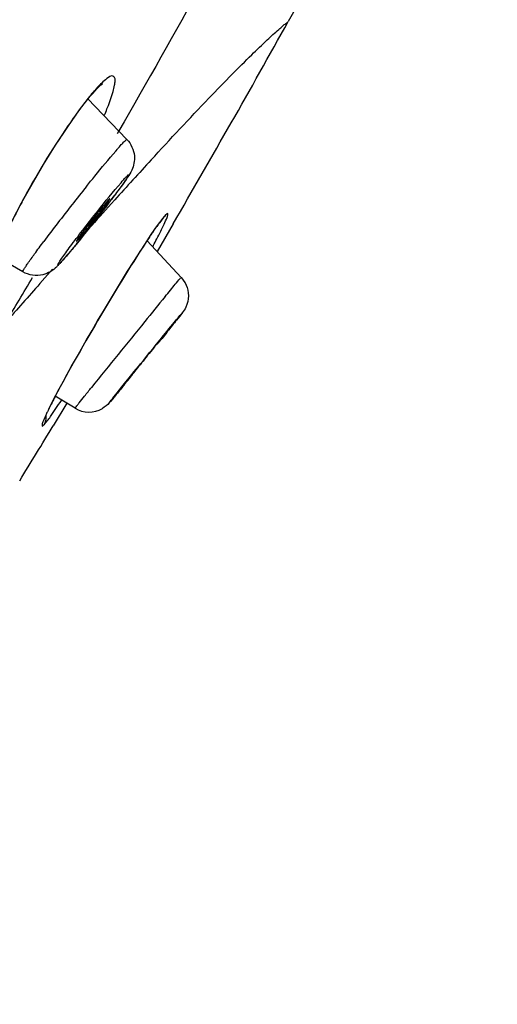
# Model space of a CAD drawing. Units: millimetres. Extents: x 0 to 1300, y 0 to 1600.
# Drawn here: x 869 to 878, y 1081 to 1100 of the extents above; entities that cross this region are included whole.
import ezdxf

# ---------------------------------------------------------------- set-up
doc = ezdxf.new("R2010")
doc.units = ezdxf.units.MM
doc.header["$LTSCALE"] = 104.296296
doc.layers.get('0').update_dxf_attribs({"linetype": 'CONTINUOUS'})
doc.layers.add('DEF_LAYER_ASSEM_MEMBER', color=7, linetype='CONTINUOUS')
doc.layers.add('DEF_LAYER_DIM', color=7, linetype='CONTINUOUS')
doc.styles.get("Standard").update_dxf_attribs({"font": 'txt', "width": 0.8})
doc.dimstyles.new('DIMSTYLE_2', dxfattribs={"dimtxt": 20, "dimasz": 3, "dimexe": 2, "dimexo": 1, "dimgap": 5, "dimtad": 1, "dimdec": 0, "dimdsep": 46, "dimtxsty": 'Standard', "dimblk": '_FILLED', "dimblk1": '_FILLED', "dimblk2": '_FILLED', "dimcen": 0.09, "dimazin": 2, "dimtp": 0.001, "dimtm": 0.001, "dimtfac": 1, "dimtdec": 0, "dimtofl": 0, "dimtmove": 0, "dimatfit": 3, "dimldrblk": '_FILLED', "dimfxl": 1, "dimtolj": 1, "dimarcsym": 0})

# ---------------------------------------------------------------- blocks, each defined once
blk = doc.blocks.new('_FILLED')
at = {"color": 0, "linetype": 'ByBlock'}
blk.add_solid([(0, 0), (-1, 0.2), (-1, -0.2)], dxfattribs=at)
blk = doc.blocks.new('*D10')
at = {"layer": 'DEF_LAYER_DIM', "color": 2, "linetype": 'Continuous', "transparency": 16777216}
for p, q in [((1045.936, 1278.462), (999.188, 1278.462)), ((1001.188, 1278.462), (1001.188, 733.987)), ((1001.188, 189.512), (1001.188, 733.987)), ((804.936, 189.512), (1003.188, 189.512))]:
    blk.add_line(p, q, dxfattribs=at)
at = {"layer": 'DEF_LAYER_DIM', "color": 2, "linetype": 'Continuous', "transparency": 16777216, "xscale": 3, "yscale": 3, "zscale": 3}
for p, rotation in [((1001.188, 1278.462), 90), ((1001.188, 189.512), 270)]:
    blk.add_blockref('_FILLED', p, dxfattribs=dict(at, rotation=rotation))
at = {"layer": 'DEF_LAYER_DIM', "color": 2, "linetype": 'Continuous', "transparency": 16777216, "insert": (976.188, 989.318), "char_height": 20, "width": 64, "attachment_point": 2, "rotation": 90, "line_spacing_factor": 0.9}
blk.add_mtext('1089', dxfattribs=at)

msp = doc.modelspace()

# ---------------------------------------------------------------- linework, layer by layer
at = {"layer": 'DEF_LAYER_ASSEM_MEMBER', "color": 7, "linetype": 'Continuous'}
for p, q in [((873.9385, 1100.158), (873.6881, 1099.7064)), ((870.0191, 1098.321), (870.0635, 1098.3731)), ((870.0635, 1098.3731), (870.0638, 1098.3735)), ((870.2159, 1098.5311), (870.2436, 1098.5537)), ((869.8197, 1098.0662), (870.0191, 1098.321)), ((870.6977, 1097.5203), (869.9672, 1098.2806)), ((871.3631, 1096.0516), (871.3715, 1096.0607)), ((871.3684, 1096.0575), (871.3711, 1096.0603)), ((871.5525, 1095.9538), (871.2556, 1095.4448)), ((871.7019, 1094.9627), (871.0711, 1095.64)), ((868.7704, 1095.0656), (868.2745, 1095.3534)), ((871.4351, 1093.9425), (871.3421, 1093.8271)), ((871.3679, 1093.8673), (871.3632, 1093.8623)), ((870.739, 1093.0917), (870.7437, 1093.0967)), ((869.7363, 1092.5385), (869.3705, 1092.7586)), ((869.2454, 1092.5119), (869.2782, 1092.5786)), ((869.2782, 1092.5786), (869.3262, 1092.6734)), ((869.5843, 1092.6318), (869.3316, 1092.2138))]:
    msp.add_line(p, q, dxfattribs=at)
at = {"layer": 'DEF_LAYER_ASSEM_MEMBER', "color": 9, "linetype": 'Continuous'}
for p, q in [((870.0638, 1098.3735), (870.0946, 1098.4215)), ((870.5477, 1097.6779), (870.5164, 1097.6236)), ((870.4895, 1097.3058), (870.5215, 1097.3425)), ((870.5881, 1096.7188), (870.6099, 1096.7439)), ((870.4051, 1096.3262), (870.4714, 1096.3996)), ((871.3715, 1096.0607), (871.4227, 1096.1267)), ((869.5562, 1095.3361), (869.5344, 1095.3111)), ((869.0852, 1094.8481), (869.32, 1095.1132)), ((871.6859, 1094.9452), (871.6936, 1094.954)), ((871.6943, 1094.9549), (871.7019, 1094.9627)), ((871.7135, 1094.2951), (871.7187, 1094.3011)), ((869.3617, 1092.744), (869.3525, 1092.7264)), ((869.4824, 1092.6786), (869.492, 1092.6931)), ((870.3935, 1092.6639), (870.3882, 1092.658))]:
    msp.add_line(p, q, dxfattribs=at)
at = {"layer": 'DEF_LAYER_ASSEM_MEMBER', "color": 7, "linetype": 'Continuous'}
for points in [[(870.0638, 1098.3735), (870.1382, 1098.4555), (870.2159, 1098.5311)], [(868.3276, 1095.4864), (868.4391, 1095.7357), (868.5795, 1096.0244), (868.7471, 1096.3462), (868.9388, 1096.6926), (869.1498, 1097.0528), (869.3732, 1097.4131), (869.6001, 1097.7569), (869.8197, 1098.0662)], [(871.1357, 1095.7371), (871.2172, 1095.856), (871.2823, 1095.9474), (871.3307, 1096.0118), (871.3631, 1096.0516)], [(869.5141, 1093.028), (869.5903, 1093.1673), (869.6726, 1093.3157), (869.7604, 1093.4723), (869.8533, 1093.6359), (869.9504, 1093.8053), (870.0513, 1093.9793), (870.1554, 1094.1571), (870.2625, 1094.3383), (870.3722, 1094.522), (870.484, 1094.7072), (870.5972, 1094.8927), (870.711, 1095.0768), (870.8241, 1095.2572), (870.9349, 1095.4313), (871.0403, 1095.5937), (871.1357, 1095.7371)], [(869.3262, 1092.6734), (869.3817, 1092.7803), (869.4444, 1092.8987), (869.5141, 1093.028)]]:
    msp.add_lwpolyline(points, dxfattribs=at)
at = {"layer": 'DEF_LAYER_ASSEM_MEMBER', "color": 9, "linetype": 'Continuous'}
for centre, radius, start, end in [((4219.6519, -1792.8996), 4428.9248, 139.0050163, 139.306998), ((872.02, 1096.7753), 2.5332, 137.68003, 139.46892), ((864.2403, 1100.5524), 6.5692, 336.79722, 337.10779), ((964.8944, 1011.0282), 127.2949, 137.430776, 137.882065), ((904.583, 1068.9309), 44.3604, 141.33213, 142.44032), ((882.4046, 1088.9969), 15.5125, 151.60233, 151.94151), ((990.7517, 987.654), 162.1511, 137.918178, 138.135578), ((895.1273, 1076.1769), 32.4475, 142.40487, 143.16924), ((879.2171, 1090.3148), 9.733, 145.08632, 146.33548), ((875.2354, 1093.0935), 4.8776, 143.77743, 145.08319), ((701.1663, 1195.3396), 195.5198, 328.825409, 329.108878), ((1067.937, 919.0239), 265.4358, 138.516977, 138.723768), ((1014.6801, 977.2506), 185.2028, 140.679287, 140.864177), ((1047.0428, 950.7652), 227.0215, 140.834565, 141.230031), ((773.7763, 1172.5208), 125.3466, 321.063455, 321.204933), ((771.9009, 1173.7153), 127.5557, 320.70846, 320.842213), ((827.7832, 1127.9916), 55.3512, 320.46962, 320.70714), ((873.2912, 1090.5092), 4.5159, 154.22593, 155.15227)]:
    msp.add_arc(centre, radius, start, end, dxfattribs=at)
at = {"layer": 'DEF_LAYER_ASSEM_MEMBER', "color": 7, "linetype": 'Continuous'}
for centre, radius, start, end in [((678.1706, 1208.4906), 223.7434, 329.803147, 330.908829), ((852.7695, 1109.7497), 22.119, 322.58538, 323.1853), ((847.0991, 1114.0813), 29.2545, 322.03281, 322.59481), ((845.3359, 1115.4492), 31.486, 321.43605, 322.04431), ((849.7214, 1111.9479), 25.8744, 320.66484, 321.44452), ((868.3728, 1096.2028), 1.4617, 314.47977, 316.75445), ((824.5654, 1131.7056), 60.1898, 321.141488, 321.420761), ((869.9942, 1092.967), 0.5001, 238.96762, 299.77712), ((655.0492, 1222.0437), 250.5449, 328.516151, 328.78907)]:
    msp.add_arc(centre, radius, start, end, dxfattribs=at)
at = {"layer": 'DEF_LAYER_ASSEM_MEMBER', "color": 9, "linetype": 'Continuous'}
for points, knots in [([(876.3809, 1108.7554), (875.5078, 1106.8723), (873.618, 1103.148), (871.5954, 1099.4961), (870.5477, 1097.6779)], [0, 0, 0, 0, 0.4972755, 1, 1, 1, 1]), ([(871.1468, 1097.1407), (871.5, 1097.525), (871.9966, 1098.0585), (872.6224, 1098.704), (872.9826, 1099.065), (873.2707, 1099.3408), (873.4627, 1099.5188), (873.5814, 1099.6166), (873.6357, 1099.6701), (873.6787, 1099.6895), (873.6881, 1099.7064)], [0, 0, 0, 0, 0.4333554, 0.6051002, 0.7463476, 0.8567737, 0.9360725, 0.9639582, 0.9839429, 1, 1, 1, 1]), ([(870.4425, 1098.4083), (870.4532, 1098.4464), (870.4704, 1098.5137), (870.4798, 1098.5999), (870.4778, 1098.6649), (870.4161, 1098.7186), (870.279, 1098.6145), (870.202, 1098.5412), (870.147, 1098.4808)], [0, 0, 0, 0, 0.1774275, 0.3080284, 0.3943106, 0.4521268, 0.6339105, 1, 1, 1, 1]), ([(870.0946, 1098.4215), (870.0774, 1098.4021), (870.0011, 1098.3131), (869.9292, 1098.2203), (869.8743, 1098.1473)], [0, 0, 0, 0, 0.220707, 1, 1, 1, 1]), ([(870.2921, 1097.997), (870.3085, 1098.0358), (870.3638, 1098.1709), (870.4143, 1098.3083), (870.4425, 1098.4083)], [0, 0, 0, 0, 0.2885209, 1, 1, 1, 1]), ([(869.8743, 1098.1473), (869.7815, 1098.0239), (869.3771, 1097.454), (869.0175, 1096.8531), (868.7587, 1096.3744)], [0, 0, 0, 0, 0.2210485, 1, 1, 1, 1]), ([(870.5221, 1097.3433), (870.5457, 1097.3703), (870.5858, 1097.415), (870.642, 1097.4773), (870.6707, 1097.5013), (870.6938, 1097.5244), (870.6977, 1097.5203)], [0, 0, 0, 0, 0.4288506, 0.7424009, 0.9326691, 1, 1, 1, 1]), ([(869.9473, 1096.6475), (869.9989, 1096.712), (870.1773, 1096.9333), (870.3577, 1097.1531), (870.4895, 1097.3058)], [0, 0, 0, 0, 0.2904276, 1, 1, 1, 1]), ([(870.6104, 1096.7445), (870.629, 1096.7658), (870.6627, 1096.8068), (870.6949, 1096.8318), (870.7263, 1096.8746), (870.7305, 1096.8543), (870.7205, 1096.8425), (870.705, 1096.812), (870.6696, 1096.7622), (870.6169, 1096.6854), (870.516, 1096.5472), (870.362, 1096.3418), (870.0883, 1095.9875), (869.8717, 1095.7153), (869.725, 1095.5371)], [0, 0, 0, 0, 0.0463028, 0.0772433, 0.0917652, 0.0961458, 0.1040946, 0.11614, 0.1522204, 0.2035234, 0.268503, 0.4317051, 0.6229245, 1, 1, 1, 1]), ([(869.534, 1095.3105), (869.5134, 1095.2869), (869.4753, 1095.2468), (869.4474, 1095.2117), (869.4071, 1095.1818), (869.4314, 1095.2304), (869.4576, 1095.2673), (869.5153, 1095.3529), (869.5889, 1095.4535), (869.682, 1095.5796), (869.7889, 1095.7208), (869.948, 1095.928), (870.2123, 1096.2644), (870.4399, 1096.5472), (870.5881, 1096.7188)], [0, 0, 0, 0, 0.0446417, 0.072076, 0.0813494, 0.0920009, 0.1207111, 0.1667087, 0.2283175, 0.3033024, 0.388853, 0.481842, 0.6761721, 1, 1, 1, 1]), ([(868.7153, 1096.2935), (868.6886, 1096.2435), (868.5884, 1096.0528), (868.4924, 1095.8599), (868.4252, 1095.7163)], [0, 0, 0, 0, 0.2635004, 1, 1, 1, 1]), ([(871.4227, 1096.1267), (871.4146, 1096.1183), (871.371, 1096.0704), (871.3319, 1096.0186), (871.3005, 1095.9758)], [0, 0, 0, 0, 0.179867, 1, 1, 1, 1]), ([(871.375, 1095.922), (871.3936, 1095.9613), (871.4219, 1096.0313), (871.4526, 1096.0899), (871.4597, 1096.1604), (871.4312, 1096.135), (871.4227, 1096.1267)], [0, 0, 0, 0, 0.4738194, 0.7633448, 0.8703122, 1, 1, 1, 1]), ([(871.1757, 1095.5315), (871.1958, 1095.5691), (871.2641, 1095.6984), (871.3308, 1095.8285), (871.375, 1095.922)], [0, 0, 0, 0, 0.2921394, 1, 1, 1, 1]), ([(871.1163, 1095.7101), (870.7983, 1095.2339), (870.2028, 1094.2506), (869.6287, 1093.2549), (869.3617, 1092.744)], [0, 0, 0, 0, 0.4983657, 1, 1, 1, 1]), ([(868.7704, 1095.0656), (868.7667, 1095.0677), (868.7771, 1095.0883), (868.7895, 1095.113), (868.8221, 1095.1637), (868.8862, 1095.259), (868.9998, 1095.4175), (869.0989, 1095.5515), (869.1559, 1095.6277)], [0, 0, 0, 0, 0.0182986, 0.0685517, 0.1513399, 0.2658252, 0.5824718, 1, 1, 1, 1]), ([(869.725, 1095.5371), (869.7094, 1095.5181), (869.6537, 1095.4507), (869.5974, 1095.3837), (869.5562, 1095.3361)], [0, 0, 0, 0, 0.2807363, 1, 1, 1, 1]), ([(871.4051, 1094.6063), (871.4384, 1094.6469), (871.5317, 1094.7601), (871.6243, 1094.8739), (871.6859, 1094.9452)], [0, 0, 0, 0, 0.3578563, 1, 1, 1, 1]), ([(870.3877, 1092.6573), (870.3407, 1092.6045), (870.7575, 1093.1221), (870.9072, 1093.3098), (871.3788, 1093.8868), (871.6207, 1094.1877), (871.7135, 1094.2951)], [0, 0, 0, 0, 0.1006479, 0.4284465, 0.7979188, 1, 1, 1, 1]), ([(871.7192, 1094.3017), (871.7208, 1094.3035), (871.7277, 1094.3107), (871.6774, 1094.244), (871.6252, 1094.1809), (871.5261, 1094.0558), (871.4704, 1093.9865)], [0, 0, 0, 0, 0.0175624, 0.0418738, 0.3591202, 1, 1, 1, 1]), ([(869.7364, 1092.5385), (869.7342, 1092.5401), (869.7488, 1092.551), (869.7554, 1092.5681), (869.7846, 1092.6009), (869.8338, 1092.6661), (869.923, 1092.7762), (869.9982, 1092.8708), (870.0418, 1092.925)], [0, 0, 0, 0, 0.0163974, 0.0655731, 0.1472593, 0.2604189, 0.5762929, 1, 1, 1, 1]), ([(869.3525, 1092.7264), (869.3403, 1092.703), (869.2968, 1092.6189), (869.2542, 1092.5344), (869.2246, 1092.4728)], [0, 0, 0, 0, 0.2785925, 1, 1, 1, 1]), ([(870.4748, 1092.7613), (870.4657, 1092.7502), (870.4387, 1092.7177), (870.4117, 1092.6851), (870.3935, 1092.6639)], [0, 0, 0, 0, 0.3392331, 1, 1, 1, 1]), ([(869.1576, 1092.228), (869.2039, 1092.275), (869.3124, 1092.4265), (869.4168, 1092.5789), (869.4824, 1092.6786)], [0, 0, 0, 0, 0.3560254, 1, 1, 1, 1]), ([(869.1934, 1092.4068), (869.1769, 1092.3711), (869.1538, 1092.3086), (869.123, 1092.2547), (869.1241, 1092.1933), (869.1491, 1092.2195), (869.1576, 1092.228)], [0, 0, 0, 0, 0.474405, 0.7579163, 0.8554073, 1, 1, 1, 1])]:
    msp.add_open_spline(points, degree=3, knots=knots, dxfattribs=at)
at = {"layer": 'DEF_LAYER_ASSEM_MEMBER', "color": 7, "linetype": 'Continuous'}
for points in [[(870.6977, 1097.5203), (870.7748, 1097.4401), (870.8256, 1097.3273), (870.8357, 1097.2165)], [(871.7019, 1094.9627), (871.7403, 1094.9215), (871.772, 1094.8731), (871.7945, 1094.8215)], [(871.7945, 1094.8215), (871.8215, 1094.7595), (871.836, 1094.6905), (871.8361, 1094.6229)]]:
    msp.add_open_spline(points, degree=3, dxfattribs=at)
for points, knots in [([(870.8357, 1097.2165), (870.8439, 1097.1259), (870.8148, 1096.9792), (870.6661, 1096.749), (870.5572, 1096.602), (870.4774, 1096.4954)], [0, 0, 0, 0, 0.3321051, 0.5139313, 1, 1, 1, 1]), ([(869.83, 1095.703), (869.8844, 1095.766), (869.9694, 1095.8705), (870.0852, 1096.0162), (870.1769, 1096.1342), (870.2581, 1096.2414), (870.3165, 1096.32), (870.3505, 1096.3692), (870.3689, 1096.3952), (870.3756, 1096.4093), (870.3826, 1096.4191), (870.381, 1096.4207)], [0, 0, 0, 0, 0.2756882, 0.4459538, 0.6164101, 0.7703126, 0.8926983, 0.9381583, 0.9716775, 0.9923423, 1, 1, 1, 1]), ([(870.381, 1096.4207), (870.3794, 1096.4222), (870.3709, 1096.4128), (870.3512, 1096.3962), (870.3298, 1096.3699), (870.3143, 1096.3519)], [0, 0, 0, 0, 0.0675875, 0.2604832, 1, 1, 1, 1]), ([(870.3143, 1096.3519), (870.2597, 1096.2887), (870.1745, 1096.1839), (870.0584, 1096.0377), (869.9665, 1095.9195), (869.8852, 1095.8122), (869.8269, 1095.7335), (869.7932, 1095.6848), (869.7748, 1095.6586), (869.7686, 1095.6457), (869.7616, 1095.6353), (869.7634, 1095.6342)], [0, 0, 0, 0, 0.2766044, 0.4473975, 0.6182393, 0.7722507, 0.8943729, 0.9395514, 0.9726853, 0.9928659, 1, 1, 1, 1]), ([(869.7634, 1095.6342), (869.7654, 1095.6329), (869.7732, 1095.6421), (869.7941, 1095.6594), (869.8147, 1095.6852), (869.83, 1095.703)], [0, 0, 0, 0, 0.0715149, 0.2658512, 1, 1, 1, 1]), ([(869.734, 1095.5473), (869.7162, 1095.5257), (869.6528, 1095.4488), (869.5886, 1095.3723), (869.5417, 1095.3179)], [0, 0, 0, 0, 0.2796973, 1, 1, 1, 1]), ([(869.5417, 1095.3179), (869.5321, 1095.3069), (869.4979, 1095.2676), (869.4632, 1095.2287), (869.4375, 1095.2013)], [0, 0, 0, 0, 0.2795536, 1, 1, 1, 1]), ([(869.3969, 1095.1599), (869.3266, 1095.091), (869.1273, 1094.9657), (868.8784, 1095.0029), (868.7704, 1095.0656)], [0, 0, 0, 0, 0.4405324, 1, 1, 1, 1]), ([(871.8361, 1094.6229), (871.8362, 1094.5504), (871.8116, 1094.4342), (871.7171, 1094.2913), (871.6542, 1094.2161), (871.6186, 1094.1714)], [0, 0, 0, 0, 0.4253819, 0.6649418, 1, 1, 1, 1]), ([(871.3632, 1093.8623), (871.3222, 1093.8149), (871.2486, 1093.7232), (871.1355, 1093.5851), (871.025, 1093.449), (870.9191, 1093.3172), (870.8378, 1093.2181), (870.7893, 1093.1546), (870.7594, 1093.1221), (870.752, 1093.1032), (870.7366, 1093.0933), (870.7386, 1093.0912)], [0, 0, 0, 0, 0.1895093, 0.3551844, 0.5400635, 0.7190028, 0.8676601, 0.9240287, 0.9657902, 0.9913883, 1, 1, 1, 1]), ([(870.6239, 1092.9426), (870.596, 1092.9086), (870.5161, 1092.8115), (870.4369, 1092.7139), (870.3835, 1092.6521)], [0, 0, 0, 0, 0.3502704, 1, 1, 1, 1]), ([(870.3835, 1092.6521), (870.3794, 1092.6473), (870.339, 1092.6008), (870.2905, 1092.5604), (870.2425, 1092.5329)], [0, 0, 0, 0, 0.1023953, 1, 1, 1, 1])]:
    msp.add_open_spline(points, degree=3, knots=knots, dxfattribs=at)
at = {"layer": 'DEF_LAYER_ASSEM_MEMBER', "color": 9, "linetype": 'Continuous'}
for points in [[(869.197, 1092.4006), (869.1988, 1092.3708), (869.1963, 1092.3405), (869.1898, 1092.3114)], [(869.1898, 1092.3114), (869.1834, 1092.2823), (869.1728, 1092.2536), (869.1576, 1092.228)]]:
    msp.add_open_spline(points, degree=3, dxfattribs=at)

# ---------------------------------------------------------------- dimensions: what is measured, and where the dimension line sits
at = {"layer": 'DEF_LAYER_DIM', "color": 2, "linetype": 'Continuous'}
dim = msp.add_linear_dim(base=(1001.1883, 1278.462), p1=(803.9355, 189.512), p2=(1046.9355, 1278.462), angle=90, dimstyle='DIMSTYLE_2', dxfattribs=at)
dim.commit()
dim.dimension.update_dxf_attribs({"geometry": '*D10', "text_midpoint": (1001.1883, 991.3185), "dimtype": 160})

doc.saveas('drawing.dxf')
